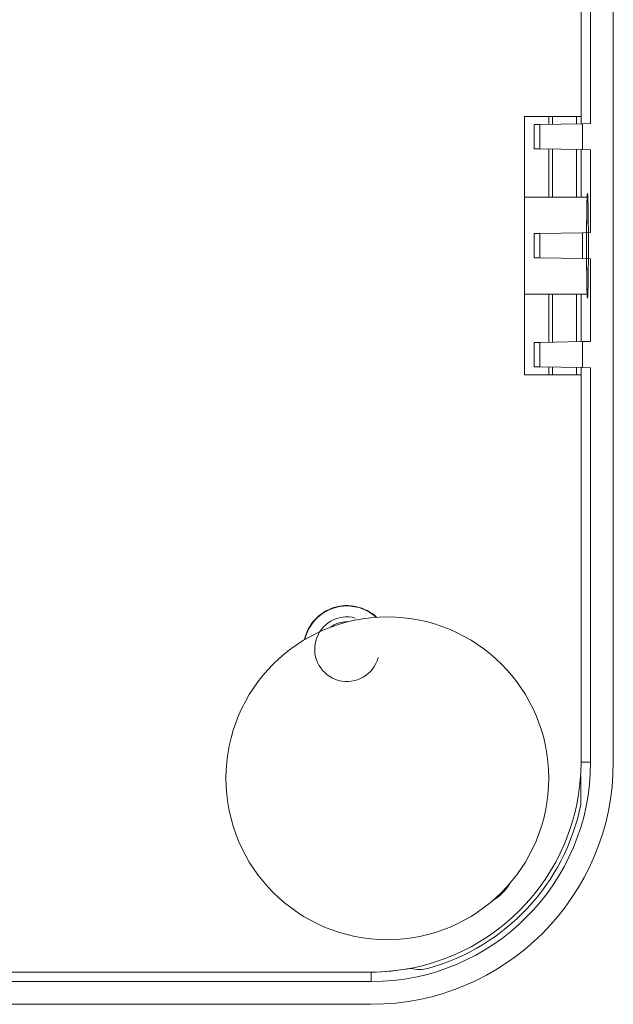
# Model space of a CAD drawing. Units: millimetres. Extents: x 34 to 3531, y 65 to 2296.
# Drawn here: x 1114 to 1150, y 2196 to 2257 of the extents above; entities that cross this region are included whole.
import ezdxf

# ---------------------------------------------------------------- set-up
doc = ezdxf.new("R2010")
doc.units = ezdxf.units.MM
doc.layers.add('1', color=7, linetype='Continuous', true_color=0xffffff)

msp = doc.modelspace()

# ---------------------------------------------------------------- linework, layer by layer
at = {"layer": '1', "color": 40, "linetype": 'Continuous', "lineweight": 18}
for p, q in [((1148.496, 2274.686), (1148.496, 2250.686)), ((1144.996, 2250.686), (1144.996, 2234.686)), ((1148.496, 2250.686), (1144.996, 2250.686)), ((1144.996, 2234.686), (1148.496, 2234.686)), ((1148.496, 2234.686), (1148.496, 2210.686)), ((1135.496, 2197.686), (969.496, 2197.686))]:
    msp.add_line(p, q, dxfattribs=at)
at = {"layer": '1', "color": 140, "linetype": 'Continuous', "lineweight": 18}
for p, q in [((1149.089, 2250.246), (1149.089, 2274.686)), ((1150.496, 2210.686), (1150.496, 2274.686)), ((1145.596, 2250.185), (1145.941, 2250.191)), ((1145.596, 2248.686), (1145.596, 2250.185)), ((1145.941, 2250.191), (1148.596, 2250.238)), ((1148.596, 2250.238), (1149.089, 2250.246)), ((1148.596, 2250.238), (1148.596, 2248.633)), ((1145.941, 2248.68), (1145.596, 2248.686)), ((1148.596, 2248.633), (1145.941, 2248.68)), ((1148.596, 2248.633), (1149.089, 2248.625)), ((1149.089, 2243.497), (1149.089, 2248.625)), ((1145.596, 2243.436), (1145.941, 2243.442)), ((1145.596, 2243.436), (1145.596, 2241.936)), ((1145.941, 2243.442), (1148.596, 2243.488)), ((1149.089, 2243.497), (1148.596, 2243.488)), ((1148.596, 2243.488), (1148.596, 2241.883)), ((1145.596, 2241.936), (1145.941, 2241.93)), ((1145.941, 2241.93), (1148.596, 2241.883)), ((1149.089, 2241.875), (1148.596, 2241.883)), ((1149.089, 2236.747), (1149.089, 2241.875)), ((1145.596, 2236.686), (1145.941, 2236.692)), ((1145.596, 2235.186), (1145.596, 2236.686)), ((1145.941, 2236.692), (1148.596, 2236.738)), ((1149.089, 2236.747), (1148.596, 2236.738)), ((1148.596, 2236.738), (1148.596, 2235.133)), ((1145.941, 2235.18), (1145.596, 2235.186)), ((1148.596, 2235.133), (1145.941, 2235.18)), ((1149.089, 2235.125), (1148.596, 2235.133)), ((1149.089, 2210.686), (1149.089, 2235.125)), ((969.496, 2197.092), (1135.496, 2197.092)), ((969.496, 2195.686), (1135.496, 2195.686))]:
    msp.add_line(p, q, dxfattribs=at)
at = {"layer": '1', "color": 140, "linetype": 'Continuous', "lineweight": 13}
for p, q in [((1148.501, 2256.685), (1148.501, 2250.236)), ((1145.941, 2250.191), (1145.941, 2248.68)), ((1148.501, 2248.635), (1148.501, 2245.685)), ((1145.941, 2243.442), (1145.941, 2241.93)), ((1148.501, 2239.686), (1148.501, 2236.737)), ((1145.941, 2236.692), (1145.941, 2235.18)), ((1148.501, 2235.136), (1148.501, 2228.686)), ((1148.501, 2212.686), (1148.501, 2210.686)), ((1148.501, 2210.686), (1148.496, 2210.686)), ((1149.089, 2210.686), (1148.501, 2210.686)), ((1135.496, 2197.68), (1099.543, 2197.68)), ((1135.496, 2197.68), (1135.496, 2197.686)), ((1135.496, 2197.68), (1135.496, 2197.092))]:
    msp.add_line(p, q, dxfattribs=at)
at = {"layer": '1', "color": 163, "linetype": 'Continuous', "lineweight": 18}
for p, q in [((1146.496, 2250.685), (1146.496, 2250.2)), ((1146.723, 2250.685), (1146.723, 2250.205)), ((1148.223, 2250.685), (1148.223, 2250.231)), ((1146.496, 2248.67), (1146.496, 2245.685)), ((1146.723, 2248.666), (1146.723, 2245.686)), ((1148.223, 2248.64), (1148.223, 2245.686)), ((1146.496, 2239.686), (1146.496, 2236.702)), ((1146.723, 2239.686), (1146.723, 2236.705)), ((1148.223, 2239.686), (1148.223, 2236.732)), ((1146.496, 2235.171), (1146.496, 2234.686)), ((1146.723, 2235.166), (1146.723, 2234.686)), ((1148.223, 2235.14), (1148.223, 2234.686)), ((1148.496, 2228.686), (1148.502, 2228.686)), ((1148.501, 2228.686), (1148.501, 2212.686)), ((1148.502, 2212.686), (1148.496, 2212.686)), ((1148.484, 2209.686), (1148.484, 2208.066))]:
    msp.add_line(p, q, dxfattribs=at)
at = {"layer": '1', "color": 27, "linetype": 'Continuous', "lineweight": 18}
for p, q in [((1148.92, 2245.686), (1144.996, 2245.686)), ((1144.996, 2239.686), (1148.92, 2239.686))]:
    msp.add_line(p, q, dxfattribs=at)
at = {"layer": '1', "color": 18, "linetype": 'Continuous', "lineweight": 18}
msp.add_circle((1136.498, 2209.687), 10, dxfattribs=at)
at = {"layer": '1', "color": 40, "linetype": 'Continuous', "lineweight": 18}
for centre, radius, start, end in [((1133.996, 2217.686), 2.7, 47.14312, 167.58562), ((1135.496, 2210.686), 13, 270, 0), ((1141.496, 2204.686), 3, 300.09938, 329.8725)]:
    msp.add_arc(centre, radius, start, end, dxfattribs=at)
at = {"layer": '1', "color": 252, "linetype": 'Continuous', "lineweight": 18}
for radius, start, end in [(2.68, 90, 167.18625), (2.68, 47.54812, 90), (1.7, 90, 126.75938), (1.7, 87.975, 90)]:
    msp.add_arc((1133.996, 2217.686), radius, start, end, dxfattribs=at)
at = {"layer": '1', "color": 252, "linetype": 'Continuous', "lineweight": 13}
msp.add_arc((1133.996, 2217.686), 2, 75, 345, dxfattribs=at)
at = {"layer": '1', "color": 140, "linetype": 'Continuous', "lineweight": 18}
for radius in [15, 13.593]:
    msp.add_arc((1135.496, 2210.686), radius, 270, 0, dxfattribs=at)
at = {"layer": '1', "color": 140, "linetype": 'Continuous', "lineweight": 13}
for start, end in [(356.24953, 0), (270, 280.86328)]:
    msp.add_arc((1135.496, 2210.686), 13.005, start, end, dxfattribs=at)
at = {"layer": '1', "color": 163, "linetype": 'Continuous', "lineweight": 18}
for centre, radius, start, end in [((1147.484, 2209.686), 1, 0, 9.91969), ((1135.496, 2210.686), 13.25, 285.40562, 348.59948), ((1138.484, 2199.84), 2, 254.40154, 285.40562)]:
    msp.add_arc(centre, radius, start, end, dxfattribs=at)
at = {"layer": '1', "color": 140, "linetype": 'Continuous', "lineweight": 18}
for start_param, end_param in [(4.460963, 7.853982), (5.889893, 7.853982), (1.570796, 4.963815), (1.570796, 3.534885)]:
    msp.add_ellipse((1148.897, 2242.686), major_axis=(0, 3.25), ratio=0.017455, start_param=start_param, end_param=end_param, dxfattribs=at)

doc.saveas('drawing.dxf')
